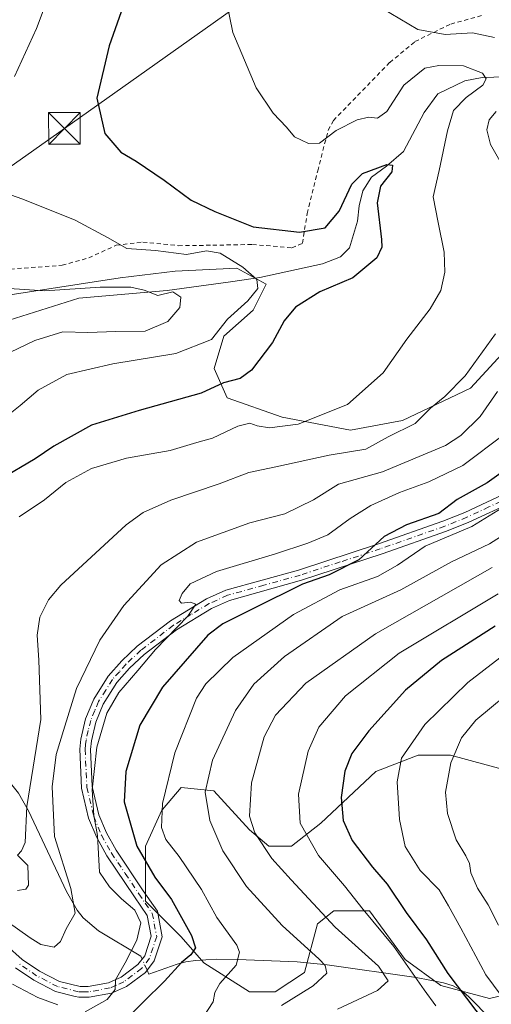
# Model space of a CAD drawing. Units: metres. Extents: x 616732 to 620156, y 4784957 to 4787330.
# Drawn here: x 619671 to 619782, y 4786824 to 4787058 of the extents above; entities that cross this region are included whole.
import ezdxf

# ---------------------------------------------------------------- set-up
doc = ezdxf.new("R2010")
doc.units = ezdxf.units.M
doc.header["$MEASUREMENT"] = 0
doc.linetypes.add('DGN Style 2', pattern=[1.6480167562047852, 0.988810053722871, -0.6592067024819142])
doc.linetypes.add('DGN Style 4', pattern=[2.6384748266838614, 1.318413404963828, -0.6592067024819142, 0.001648016756204785, -0.6592067024819142])
for name, color, linetype, lineweight in [('Alambrada', 7, 'DGN Style 2', 0), ('Arbolado forestal CxS', 92, 'Continuous', 0), ('Camino Cxs', 7, 'Continuous', 0), ('Camino eje', 30, 'DGN Style 4', 13), ('Comarca CxS', 21, 'Continuous', 0), ('Comunidad Autónoma CxS', 142, 'Continuous', 0), ('Corriente natural lineal', 142, 'Continuous', 13), ('Corriente natural lineal oculto', 9, 'DGN Style 4', 13), ('Curva de nivel maestra', 30, 'Continuous', 30), ('Curva de nivel normal', 30, 'Continuous', 0), ('Escarpado lineal', 30, 'DGN Style 2', 0), ('Municipio CxS', 4, 'Continuous', 0), ('Pastizal CxS', 92, 'Continuous', 0), ('Prado CxS', 92, 'Continuous', 0), ('Provincia CxS', 1, 'Continuous', 0), ('Tendido', 6, 'Continuous', 0), ('Torre de tendido puntual', 7, 'Continuous', 0)]:
    doc.layers.add(name, color=color, linetype=linetype, lineweight=lineweight)

# ---------------------------------------------------------------- blocks, each defined once
blk = doc.blocks.new('*U6')
at = {"layer": 'Pastizal CxS', "color": 92, "linetype": 'Continuous', "lineweight": 0}
blk.add_polyline3d([(619794.9870999996, 4786828.9431, 461.0629999999946), (619781.9304999998, 4786825.871099999, 452.9496999999974), (619770.4106999999, 4786828.9429, 447.3016000000061), (619761.9619000005, 4786835.0869, 444.4070999999968), (619753.5132999998, 4786846.6063, 445.3313999999955), (619745.0652999999, 4786846.6063, 441.6318000000028), (619741.2253000002, 4786843.534700001, 438.4691000000021), (619738.1530999999, 4786832.0143, 433.2206000000006), (619731.2412999999, 4786827.406500001, 432.4407999999967), (619725.0969000002, 4786827.406500001, 430.5464999999967), (619714.3447000004, 4786834.318299999, 425.8010999999969), (619708.9685000004, 4786840.4619, 422.7497000000003), (619700.5198999997, 4786848.910700001, 421.2568000000028), (619700.5197000002, 4786861.967700001, 426.1303000000044), (619704.3598999997, 4786870.415100001, 428.9560000000056), (619704.5142999999, 4786870.595899999, 429.0325000000012), (619708.9678999997, 4786875.7917, 430.9260999999969), (619716.6481, 4786875.023499999, 434.7939999999944), (619725.0965, 4786865.8073, 438.6545000000042), (619729.7046999997, 4786861.967900001, 440.0792999999976), (619735.0809000004, 4786861.967900001, 442.5241999999998), (619741.9930999996, 4786867.343499999, 446.9440000000032), (619755.0491000004, 4786879.6317, 451.8825999999972), (619765.0333000004, 4786883.472100001, 455.3907999999938), (619772.7137000002, 4786883.472100001, 458.3956000000035), (619789.6098999997, 4786878.8643, 466.8273000000045)], dxfattribs=at)
blk = doc.blocks.new('*U7')
at = {"layer": 'Arbolado forestal CxS', "color": 92, "linetype": 'Continuous', "lineweight": 0}
for points in [[(619789.6098999997, 4786878.8643, 466.8273000000045), (619772.7137000002, 4786883.472100001, 458.3956000000035), (619765.0333000004, 4786883.472100001, 455.3907999999938), (619755.0491000004, 4786879.6317, 451.8825999999972), (619741.9930999996, 4786867.343499999, 446.9440000000032), (619735.0809000004, 4786861.967900001, 442.5241999999998), (619729.7046999997, 4786861.967900001, 440.0792999999976), (619725.0965, 4786865.8073, 438.6545000000042), (619716.6481, 4786875.023499999, 434.7939999999944), (619708.9678999997, 4786875.7917, 430.9260999999969), (619704.5142999999, 4786870.595899999, 429.0325000000012), (619704.3598999997, 4786870.415100001, 428.9560000000056), (619700.5197000002, 4786861.967700001, 426.1303000000044), (619700.5198999997, 4786848.910700001, 421.2568000000028), (619708.9685000004, 4786840.4619, 422.7497000000003), (619714.3447000004, 4786834.318299999, 425.8010999999969), (619725.0969000002, 4786827.406500001, 430.5464999999967), (619731.2412999999, 4786827.406500001, 432.4407999999967), (619738.1530999999, 4786832.0143, 433.2206000000006), (619741.2253000002, 4786843.534700001, 438.4691000000021), (619745.0652999999, 4786846.6063, 441.6318000000028), (619753.5132999998, 4786846.6063, 445.3313999999955), (619761.9619000005, 4786835.0869, 444.4070999999968), (619770.4106999999, 4786828.9429, 447.3016000000061), (619781.9304999998, 4786825.871099999, 452.9496999999974), (619794.9870999996, 4786828.9431, 461.0629999999946)], [(619654.5110999999, 4786990.374299999, 390.4097000000039), (619694.4700999996, 4786996.5219, 392.6769000000059), (619707.5333000004, 4786998.058900001, 393.5561000000016), (619722.1338999998, 4786998.827500001, 395.118100000007), (619729.0494999997, 4786994.985500001, 395.1447999999946), (619725.9760999996, 4786988.838300001, 395.2029999999941), (619719.0603, 4786982.691099999, 394.5522000000055), (619716.7550999997, 4786975.007099999, 396.9936000000016), (619719.8290999997, 4786968.090700001, 400.0492999999988), (619732.8926999997, 4786963.4805, 403.0437999999995), (619749.0289000003, 4786960.407099999, 406.8169999999955), (619761.3243000006, 4786962.712300001, 407.5194999999949), (619777.4606999997, 4786970.396500001, 410.1616000000067), (619786.6816999996, 4786980.3859, 410.9753999999957), (619788.2187000001, 4786994.217499999, 408.9771999999939), (619805.8931, 4787011.123299999, 416.3874000000069), (619826.6401000004, 4787027.260299999, 417.4554999999964), (619848.9247000003, 4787037.249100001, 422.3068999999959), (619861.9880999997, 4787047.238299999, 423.2397999999957), (619864.2927000001, 4787056.459899999, 423.0181000000011), (619868.9039000003, 4787064.912699999, 423.6812000000064)]]:
    blk.add_polyline3d(points, dxfattribs=at)
blk = doc.blocks.new('5TTEND')
at = {"layer": 'Escarpado lineal', "color": 7, "linetype": 'Continuous', "lineweight": 0}
for p, q in [((-0.375, 0.3754), (0.375, -0.3746)), ((0.3720000000000001, 0.3784000000000001), (-0.3720000000000001, -0.3776))]:
    blk.add_line(p, q, dxfattribs=at)
at = {"layer": 'Escarpado lineal', "color": 7, "linetype": 'Continuous', "lineweight": 0, "flags": 128}
blk.add_lwpolyline([(-0.375, -0.3746), (0.375, -0.3746), (0.375, 0.3754), (-0.375, 0.3754), (-0.3720000000000001, -0.3776)], dxfattribs=at)

msp = doc.modelspace()

# ---------------------------------------------------------------- linework, layer by layer
at = {"layer": 'Alambrada', "color": 7, "linetype": 'DGN Style 2', "lineweight": 0}
msp.add_polyline3d([(619663.5701000001, 4786998.220100001, 406.7274000000034), (619680.7401000002, 4786999.4901, 393.7648999999947), (619687.0500999996, 4787001.2401, 394.0561000000016), (619693.5701000001, 4787004.2401, 395.5013999999938), (619699.8701, 4787004.970100001, 396.8283999999985), (619708.3000999996, 4787004.130100001, 397.8209999999963), (619716.4200999998, 4787004.2301, 403.2397000000055), (619725.8201000001, 4787004.4101, 405.2630999999965), (619735.1601, 4787003.640100001, 400.5262999999977), (619737.6401000004, 4787004.700099999, 400.4204000000027), (619738.7901, 4787011.7601, 402.131899999993), (619741.3000999996, 4787021.840100001, 404.1328000000067), (619743.7500999998, 4787031.4801, 405.4863000000041), (619745.0000999998, 4787033.7601, 405.7789000000048), (619758.3501000004, 4787047.5101, 407.7333999999973), (619764.3201000001, 4787052.470100001, 409.402700000006), (619772.7801000001, 4787056.610099999, 411.2785000000004), (619780.6801000005, 4787058.770099999, 412.4627000000037)], dxfattribs=at)
at = {"layer": 'Arbolado forestal CxS', "color": 92, "linetype": 'Continuous', "lineweight": 0}
for points in [[(619654.5110999999, 4786990.374299999, 390.4097000000039), (619694.4700999996, 4786996.5219, 392.6769000000059), (619707.5333000004, 4786998.058900001, 393.5561000000016), (619722.1338999998, 4786998.827500001, 395.118100000007), (619729.0494999997, 4786994.985500001, 395.1447999999946), (619725.9760999996, 4786988.838300001, 395.2029999999941), (619719.0603, 4786982.691099999, 394.5522000000055), (619716.7550999997, 4786975.007099999, 396.9936000000016), (619719.8290999997, 4786968.090700001, 400.0492999999988), (619732.8926999997, 4786963.4805, 403.0437999999995), (619749.0289000003, 4786960.407099999, 406.8169999999955), (619761.3243000006, 4786962.712300001, 407.5194999999949), (619777.4606999997, 4786970.396500001, 410.1616000000067), (619786.6816999996, 4786980.3859, 410.9753999999957), (619788.2187000001, 4786994.217499999, 408.9771999999939), (619805.8931, 4787011.123299999, 416.3874000000069), (619826.6401000004, 4787027.260299999, 417.4554999999964), (619848.9247000003, 4787037.249100001, 422.3068999999959), (619861.9880999997, 4787047.238299999, 423.2397999999957), (619864.2927000001, 4787056.459899999, 423.0181000000011), (619868.9039000003, 4787064.912699999, 423.6812000000064)], [(619789.6098999997, 4786878.8643, 466.8273000000045), (619772.7137000002, 4786883.472100001, 458.3956000000035), (619765.0333000004, 4786883.472100001, 455.3907999999938), (619755.0491000004, 4786879.6317, 451.8825999999972), (619741.9930999996, 4786867.343499999, 446.9440000000032), (619735.0809000004, 4786861.967900001, 442.5241999999998), (619729.7046999997, 4786861.967900001, 440.0792999999976), (619725.0965, 4786865.8073, 438.6545000000042), (619716.6481, 4786875.023499999, 434.7939999999944), (619708.9678999997, 4786875.7917, 430.9260999999969), (619704.5142999999, 4786870.595899999, 429.0325000000012), (619704.3598999997, 4786870.415100001, 428.9560000000056), (619700.5197000002, 4786861.967700001, 426.1303000000044), (619700.5198999997, 4786848.910700001, 421.2568000000028), (619708.9685000004, 4786840.4619, 422.7497000000003), (619714.3447000004, 4786834.318299999, 425.8010999999969), (619725.0969000002, 4786827.406500001, 430.5464999999967), (619731.2412999999, 4786827.406500001, 432.4407999999967), (619738.1530999999, 4786832.0143, 433.2206000000006), (619741.2253000002, 4786843.534700001, 438.4691000000021), (619745.0652999999, 4786846.6063, 441.6318000000028), (619753.5132999998, 4786846.6063, 445.3313999999955), (619761.9619000005, 4786835.0869, 444.4070999999968), (619770.4106999999, 4786828.9429, 447.3016000000061), (619781.9304999998, 4786825.871099999, 452.9496999999974), (619794.9870999996, 4786828.9431, 461.0629999999946)]]:
    msp.add_polyline3d(points, dxfattribs=at)
at = {"layer": 'Camino Cxs', "color": 7, "linetype": 'Continuous', "lineweight": 0}
for points in [[(619667.6101000002, 4786838.420100001, 430.4446000000025), (619671.2701000003, 4786835.110099999, 424.6361999999936), (619675.3701, 4786832.350099999, 420.0442999999942), (619680.0900999998, 4786829.870100001, 419.7755000000034), (619685.0100999996, 4786828.690099999, 420.2684000000008), (619686.8901000004, 4786828.690099999, 421.0114999999933), (619691.7200999996, 4786829.5701, 421.9038), (619694.7401000002, 4786830.880100001, 424.1094000000012), (619698.6801000005, 4786833.870100001, 425.5660000000062), (619700.3101000005, 4786835.9801, 426.6469999999972), (619701.8501000004, 4786840.600099999, 424.7225000000035), (619700.9101, 4786845.520099999, 423.0285000000004), (619697.8901000004, 4786849.920100001, 423.5331000000006), (619691.3601000002, 4786859.630100001, 443.6873000000051), (619688.9301000005, 4786863.960100001, 443.0022000000026), (619687.0301000001, 4786868.590100001, 438.0178000000015), (619685.3400999998, 4786875.690099999, 429.693299999999), (619684.9200999998, 4786884.880100001, 427.2314000000042), (619685.1601, 4786887.270099999, 429.5032999999967), (619686.3000999996, 4786892.110099999, 428.3991999999998), (619688.2500999998, 4786896.7501, 422.970100000006), (619691.6601, 4786902.170100001, 420.9526999999944), (619694.9001000002, 4786905.840100001, 420.727899999998), (619698.5500999996, 4786909.270099999, 422.4040999999997), (619706.3901000004, 4786915.280099999, 427.1628999999957), (619714.9700999996, 4786920.4801, 430.1055000000051), (619719.5000999998, 4786922.530099999, 435.2657000000036), (619736.7301000003, 4786927.3101, 425.5063999999985), (619755.7001, 4786933.550100001, 446.786500000002), (619770.9101, 4786938.880100001, 448.5838999999978), (619776.1001000004, 4786940.970100001, 450.2621000000072), (619786.5500999996, 4786945.850099999, 454.3647000000056)], [(619667.6101000002, 4786838.420100001, 430.4446000000025), (619671.2701000003, 4786835.110099999, 424.6361999999936), (619675.3701, 4786832.350099999, 420.0442999999942), (619680.0900999998, 4786829.870100001, 419.7755000000034), (619685.0100999996, 4786828.690099999, 420.2684000000008), (619686.8901000004, 4786828.690099999, 421.0114999999933), (619691.7200999996, 4786829.5701, 421.9038), (619694.7401000002, 4786830.880100001, 424.1094000000012), (619698.6801000005, 4786833.870100001, 425.5660000000062), (619700.3101000005, 4786835.9801, 426.6469999999972), (619701.8501000004, 4786840.600099999, 424.7225000000035), (619700.9101, 4786845.520099999, 423.0285000000004), (619697.8901000004, 4786849.920100001, 423.5331000000006), (619691.3601000002, 4786859.630100001, 443.6873000000051), (619688.9301000005, 4786863.960100001, 443.0022000000026), (619687.0301000001, 4786868.590100001, 438.0178000000015), (619685.3400999998, 4786875.690099999, 429.693299999999), (619684.9200999998, 4786884.880100001, 427.2314000000042), (619685.1601, 4786887.270099999, 429.5032999999967), (619686.3000999996, 4786892.110099999, 428.3991999999998), (619688.2500999998, 4786896.7501, 422.970100000006), (619691.6601, 4786902.170100001, 420.9526999999944), (619694.9001000002, 4786905.840100001, 420.727899999998), (619698.5500999996, 4786909.270099999, 422.4040999999997), (619706.3901000004, 4786915.280099999, 427.1628999999957), (619714.9700999996, 4786920.4801, 430.1055000000051), (619719.5000999998, 4786922.530099999, 435.2657000000036), (619736.7301000003, 4786927.3101, 425.5063999999985), (619755.7001, 4786933.550100001, 446.786500000002), (619770.9101, 4786938.880100001, 448.5838999999978), (619776.1001000004, 4786940.970100001, 450.2621000000072), (619786.5500999996, 4786945.850099999, 454.3647000000056)], [(619787.6901000004, 4786943.5801, 457.1581000000006), (619777.1101000002, 4786938.6501, 455.3283999999985), (619771.8000999996, 4786936.5101, 451.1015999999945), (619756.5100999996, 4786931.1501, 449.4873999999982), (619737.4600999998, 4786924.890100001, 430.1698999999935), (619720.3701, 4786920.140100001, 441.0580999999948), (619716.1501000002, 4786918.2301, 436.6229000000022), (619707.8201000001, 4786913.190099999, 427.0717000000004), (619700.1901000004, 4786907.340100001, 422.5472000000009), (619696.7200999996, 4786904.0801, 423.6389999999956), (619693.7001, 4786900.6501, 423.0236000000005), (619690.5000999998, 4786895.5801, 424.2286000000022), (619688.7200999996, 4786891.3301, 427.1049999999959), (619687.6700999998, 4786886.850099999, 426.5743999999977), (619687.4600999998, 4786884.8101, 424.5994999999967), (619687.8601000002, 4786876.050100001, 429.0056999999942), (619689.4501, 4786869.370100001, 439.5788999999932), (619691.2200999996, 4786865.0601, 443.9789000000019), (619693.5201000003, 4786860.960100001, 443.8003999999929), (619699.9801000003, 4786851.340100001, 424.7563999999985), (619703.3000999996, 4786846.520099999, 424.4054000000033), (619704.4600999998, 4786840.420100001, 428.649900000004), (619702.5800999999, 4786834.770099999, 431.9406000000017), (619700.4801000003, 4786832.050100001, 430.7621000000072), (619696.0201000003, 4786828.6801, 428.1309999999939), (619692.4600999998, 4786827.130100001, 423.2682999999961), (619687.1201, 4786826.1501, 424.2519999999931), (619684.7100999998, 4786826.1501, 423.0999000000011), (619683.8300999999, 4786826.360099999, 422.3006000000024), (619679.1901000004, 4786827.4801, 422.1171000000032), (619674.0601000005, 4786830.170100001, 422.429999999993), (619669.7001, 4786833.110099999, 427.7109999999957)], [(619787.6901000004, 4786943.5801, 457.1581000000006), (619777.1101000002, 4786938.6501, 455.3283999999985), (619771.8000999996, 4786936.5101, 451.1015999999945), (619756.5100999996, 4786931.1501, 449.4873999999982), (619737.4600999998, 4786924.890100001, 430.1698999999935), (619720.3701, 4786920.140100001, 441.0580999999948), (619716.1501000002, 4786918.2301, 436.6229000000022), (619707.8201000001, 4786913.190099999, 427.0717000000004), (619700.1901000004, 4786907.340100001, 422.5472000000009), (619696.7200999996, 4786904.0801, 423.6389999999956), (619693.7001, 4786900.6501, 423.0236000000005), (619690.5000999998, 4786895.5801, 424.2286000000022), (619688.7200999996, 4786891.3301, 427.1049999999959), (619687.6700999998, 4786886.850099999, 426.5743999999977), (619687.4600999998, 4786884.8101, 424.5994999999967), (619687.8601000002, 4786876.050100001, 429.0056999999942), (619689.4501, 4786869.370100001, 439.5788999999932), (619691.2200999996, 4786865.0601, 443.9789000000019), (619693.5201000003, 4786860.960100001, 443.8003999999929), (619699.9801000003, 4786851.340100001, 424.7563999999985), (619703.3000999996, 4786846.520099999, 424.4054000000033), (619704.4600999998, 4786840.420100001, 428.649900000004), (619702.5800999999, 4786834.770099999, 431.9406000000017), (619700.4801000003, 4786832.050100001, 430.7621000000072), (619696.0201000003, 4786828.6801, 428.1309999999939), (619692.4600999998, 4786827.130100001, 423.2682999999961), (619687.1201, 4786826.1501, 424.2519999999931), (619684.7100999998, 4786826.1501, 423.0999000000011), (619683.8300999999, 4786826.360099999, 422.3006000000024), (619679.1901000004, 4786827.4801, 422.1171000000032), (619674.0601000005, 4786830.170100001, 422.429999999993), (619669.7001, 4786833.110099999, 427.7109999999957)]]:
    msp.add_polyline3d(points, dxfattribs=at)
at = {"layer": 'Camino eje', "color": 30, "linetype": 'DGN Style 4', "lineweight": 13}
msp.add_polyline3d([(619787.1201, 4786944.715100001, 455.829700000002), (619781.8300999999, 4786942.2501, 456.5218000000023), (619776.6051000003, 4786939.8101, 452.7991999999941), (619771.3551000003, 4786937.6951, 450.0605000000069), (619756.1051000003, 4786932.350099999, 447.8423999999941), (619746.6201, 4786929.2301, 441.9725000000035), (619737.0950999996, 4786926.100099999, 427.9529999999941), (619728.5500999996, 4786923.725099999, 441.1092999999965), (619719.9351000005, 4786921.335100001, 438.2574000000022), (619715.5601000005, 4786919.3551, 433.2839999999997), (619711.2701000003, 4786916.755100001, 430.0636999999988), (619707.1051000003, 4786914.235099999, 426.9271000000008), (619699.3701, 4786908.3051, 422.1940000000032), (619695.8101000005, 4786904.960100001, 422.0399999999936), (619694.3000999996, 4786903.245100001, 421.5522000000056), (619692.6801000005, 4786901.4101, 420.5173999999971), (619691.0800999999, 4786898.8751, 422.2722000000067), (619689.3750999998, 4786896.165100001, 423.6061999999947), (619688.4851000002, 4786894.040100001, 425.5825000000041), (619687.5100999996, 4786891.720100001, 427.0553000000073), (619686.9401000004, 4786889.300100001, 427.7522999999928), (619686.4151, 4786887.0601, 427.9293999999937), (619686.3101000005, 4786886.040100001, 427.0066999999981), (619686.1901000004, 4786884.845100001, 425.9140000000043), (619686.6001000004, 4786875.870100001, 429.2885999999999), (619688.2401000002, 4786868.9801, 438.750199999995), (619690.0751, 4786864.5101, 443.3711000000039), (619692.4401000004, 4786860.295100001, 443.6986000000034), (619695.7050999999, 4786855.440099999, 434.0625), (619698.9351000005, 4786850.630100001, 424.0675999999949), (619700.4451000001, 4786848.4301, 423.6857000000019), (619702.1051000003, 4786846.020099999, 423.2770000000019), (619702.5751, 4786843.5601, 423.3362999999954), (619703.1551000001, 4786840.5101, 426.430600000007), (619701.4451000001, 4786835.3751, 429.284799999994), (619699.5800999999, 4786832.960100001, 428.1405999999988), (619697.3501000004, 4786831.2751, 426.1707000000025), (619695.3800999997, 4786829.780099999, 425.9199999999983), (619693.6001000004, 4786829.005100001, 423.9425000000047), (619692.0900999998, 4786828.350099999, 422.2881000000052), (619689.4200999998, 4786827.860099999, 421.9370999999956), (619687.0050999997, 4786827.420100001, 421.7038999999932), (619686.0651000004, 4786827.420100001, 421.3147999999928), (619684.6401000004, 4786827.4725, 420.6282000000065), (619681.9600999998, 4786828.1151, 419.8215000000055), (619679.6401000004, 4786828.675100001, 420.8579000000027), (619677.0751, 4786830.020099999, 420.8393999999971), (619674.7150999998, 4786831.2601, 421.3439999999973), (619670.4851000002, 4786834.110099999, 426.1609999999928)], dxfattribs=at)
at = {"layer": 'Comarca CxS', "color": 21, "linetype": 'Continuous', "lineweight": 0}
msp.add_3dface([(620156.2200009248, 4785016.139982119), (616771.3200009003, 4784957.139982119), (616731.5500008997, 4787270.749982096), (620115.3100009265, 4787329.739982097)], dxfattribs=at)
at = {"layer": 'Comunidad Autónoma CxS', "color": 142, "linetype": 'Continuous', "lineweight": 0}
msp.add_3dface([(620156.2200009248, 4785016.139982119), (616771.3200009003, 4784957.139982119), (616731.5500008997, 4787270.749982096), (620115.3100009265, 4787329.739982097)], dxfattribs=at)
at = {"layer": 'Corriente natural lineal', "color": 142, "linetype": 'Continuous', "lineweight": 13}
for points in [[(619785.7901, 4787044.1501, 406.4372000000003), (619780.2401000002, 4787043.940099999, 405.5096000000049), (619776.1401000004, 4787043.200099999, 404.9244999999937), (619769.7100999998, 4787040.100099999, 403.9312999999966), (619766.4801000003, 4787035.6801, 403.1070999999938), (619761.6201, 4787026.420100001, 401.8417999999947), (619757.5500999996, 4787022.950099999, 401.1131000000024), (619754.0201000003, 4787020.3201, 400.9400000000023), (619751.9801000003, 4787017.120100001, 400.2893999999943), (619751.1300999997, 4787013.600099999, 400.0485000000044), (619750.7001, 4787009.9101, 399.5694999999978), (619748.8201000001, 4787003.5801, 398.6288000000059), (619746.7001, 4787001.4901, 398.538400000005), (619742.3901000004, 4786999.840100001, 398.3288999999932), (619727.5701000001, 4786996.600099999, 395.2087000000029), (619720.6001000004, 4786995.5701, 393.2231000000029), (619705.6300999997, 4786993.520099999, 390.9118000000017), (619684.7100999998, 4786991.690099999, 390.1423000000068), (619650.1101000002, 4786980.800100001, 385.3269)], [(619699.7089000001, 4786835.201900001, 420.0552000000025), (619699.4200999998, 4786835.850099999, 419.8611999999994), (619689.3901000004, 4786841.9001, 415.7274000000034), (619685.7500999998, 4786844.940099999, 415.0819999999949), (619684.2901, 4786846.7401, 414.6725000000006), (619681.7600999996, 4786851.2301, 414.1628000000055), (619672.7801000001, 4786870.3301, 409.1744000000036), (619670.3800999997, 4786874.4901, 407.0858000000007), (619666.6801000005, 4786879.1501, 404.4008000000031), (619660.0701000001, 4786885.9001, 402.709400000007), (619641.5201000003, 4786907.600099999, 392.5311999999976), (619637.7401000002, 4786910.700099999, 391.1903000000021), (619627.5500999996, 4786917.840100001, 387.9161000000022), (619622.8701, 4786922.640100001, 387.0552000000025), (619621.6700999998, 4786924.7501, 386.4223000000056), (619620.9001000002, 4786927.020099999, 385.7116999999998), (619619.4101, 4786936.780099999, 383.5773000000045), (619618.7600999996, 4786939.100099999, 383.280899999998), (619616.7100999998, 4786943.0701, 382.5641000000033), (619609.1300999997, 4786955.610099999, 379.4005000000034), (619603.6201, 4786965.970100001, 384.4900999999954)], [(619782.2500999998, 4786820.940099999, 450.9098999999987), (619777.0601000005, 4786826.220100001, 450.1901000000071), (619775.3000999996, 4786827.7401, 449.8053999999975), (619773.4001000002, 4786828.8301, 449.0479999999953), (619771.0701000001, 4786829.5701, 447.9315000000061), (619764.6101000002, 4786830.8301, 444.3784000000014), (619743.5500999996, 4786833.8101, 435.2872000000062), (619736.4001000002, 4786834.5101, 433.2704999999987), (619722.2500999998, 4786835.0801, 428.8849000000046), (619717.2100999998, 4786835.1601, 426.6591000000044), (619712.3101000005, 4786834.880100001, 424.9179000000004), (619710.0401, 4786834.5101, 423.9665999999997), (619708.0100999996, 4786833.950099999, 423.1889999999985), (619701.3000999996, 4786831.630100001, 420.9618000000046), (619700.8814000003, 4786832.569900001, 420.7214999999997)]]:
    msp.add_polyline3d(points, dxfattribs=at)
at = {"layer": 'Corriente natural lineal oculto', "color": 9, "linetype": 'DGN Style 4', "lineweight": 13, "extrusion": (-0.09168081687884139, 0.205802908227107, 0.9742893773318548), "elevation": 928739.2855426315, "flags": 128}
msp.add_lwpolyline([(-2513964.930125557, -4014376.549510338), (-2513964.930125557, -4014379.506897011)], dxfattribs=at)
at = {"layer": 'Curva de nivel maestra', "color": 30, "linetype": 'Continuous', "lineweight": 30, "flags": 128}
for points, elevation in [([(619698.0700000003, 4787068.9901), (619691.9100000003, 4787051.440099999), (619689, 4787039.0701), (619690.8300000001, 4787030.690099999), (619694.6799999997, 4787026.2401), (619698.2599999999, 4787024.120100001), (619704.9400000004, 4787019.6801), (619711.2999999998, 4787014.9101), (619716.9100000003, 4787012.190099999), (619725.9600000001, 4787008.600099999), (619736.9800000006, 4787007.290100001), (619743.0800000001, 4787008.360099999), (619746.4000000004, 4787012.280099999), (619749.3300000001, 4787018.720100001), (619751.9100000003, 4787021.220100001), (619757.6200000001, 4787023.3301), (619758.9900000002, 4787023.210100001), (619758.8099999996, 4787021.5801), (619756.1799999997, 4787018.2401), (619755.3300000001, 4787014.270099999), (619756.4100000003, 4787005.610099999), (619756.4699999997, 4787003.7401), (619755.2999999998, 4787001.270099999), (619749.6100000005, 4786996.530099999), (619741.7800000003, 4786993.170100001), (619736, 4786989.530099999), (619733.3300000001, 4786986.360099999), (619730.5599999996, 4786981.1801), (619725.5999999996, 4786974.630100001), (619722.9000000004, 4786972.6601), (619719, 4786971.6601), (619713.6600000003, 4786969.170100001), (619708.3300000001, 4786967.7301), (619699, 4786965.0601), (619687.6900000004, 4786961.590100001), (619678.7800000003, 4786956.6501), (619674.4000000004, 4786953.620100001), (619666.0999999996, 4786948.790100001)], 400.0000000000001), ([(619789.5, 4786953.720100001), (619781.4500000002, 4786947.950099999), (619774.3200000003, 4786944.030099999), (619769.9800000006, 4786940.690099999), (619762.2999999998, 4786938.050100001), (619756.9900000002, 4786935.270099999), (619751, 4786929.7501), (619744, 4786926.210100001), (619737.6600000003, 4786923.970100001), (619726.0800000001, 4786918.2401), (619718.8499999996, 4786914.5801), (619715.2699999996, 4786911.890100001), (619704.54, 4786899.620100001), (619699.1299999999, 4786890.620100001), (619695.8200000003, 4786879.5801), (619695.4100000003, 4786872.4301), (619698.4400000004, 4786861.890100001), (619702.7100000001, 4786854.5701), (619706.6200000001, 4786849.3101), (619711.3799999999, 4786840.8101), (619712.3600000005, 4786837.8301), (619711.2100000001, 4786836.210100001), (619709, 4786834.360099999), (619705, 4786829.940099999), (619700, 4786825.090100001), (619696, 4786821.040100001)], 425), ([(619783.2999999998, 4786914.040100001), (619770.5599999996, 4786905.890100001), (619762.0800000001, 4786898.850099999), (619753.3899999997, 4786889.2501), (619749.3399999999, 4786883.840100001), (619747.7199999997, 4786879.690099999), (619746.8300000001, 4786873.460100001), (619747.2999999998, 4786868.040100001), (619749.4500000002, 4786863.2601), (619754.2400000002, 4786856.950099999), (619757.7300000006, 4786852.9301), (619762.2300000006, 4786846.2601), (619767.0099999999, 4786839.7301), (619772.0999999996, 4786831.780099999), (619780.9600000001, 4786820.120100001)], 450)]:
    msp.add_lwpolyline(points, dxfattribs=dict(at, elevation=elevation))
at = {"layer": 'Curva de nivel normal', "color": 30, "linetype": 'Continuous', "lineweight": 0, "flags": 128}
for points, elevation in [([(619670.5999999996, 4786939.949999999), (619676.54, 4786943.980000001), (619681.5999999996, 4786948.01), (619687.6699999999, 4786951.380000001), (619696, 4786953.789999999), (619706.3300000001, 4786955.66), (619712.6600000003, 4786957.539999999), (619716.3499999996, 4786958.529999999), (619722.4000000004, 4786961.380000001), (619725.2400000002, 4786962.109999999), (619726.9199999999, 4786961.430000001), (619729.9000000004, 4786960.99), (619736.6600000003, 4786961.859999999), (619748.3300000001, 4786966.5), (619756.7999999998, 4786974.050000001), (619762.4199999999, 4786981.970000001), (619767.9199999999, 4786989.16), (619770.4699999997, 4786993.49), (619771.3600000005, 4786997.83), (619771.2000000002, 4787002.609999999), (619769.8200000003, 4787009.609999999), (619768.6100000005, 4787015.730000001), (619770.0499999998, 4787021.91), (619771.9800000006, 4787031.33), (619773.4500000002, 4787036.130000001), (619776.4600000001, 4787039.210000001), (619780.3700000001, 4787042.140000001), (619781.1900000004, 4787043.65), (619780.3399999999, 4787044.99), (619775.79, 4787046.720000001), (619769.9900000002, 4787046.800000001), (619766.6600000003, 4787046.16), (619761.6600000003, 4787042.119999999), (619757.6900000004, 4787035.91), (619755.4400000004, 4787034.310000001), (619753.3600000005, 4787034.58), (619750.6600000003, 4787033.960000001), (619745.6600000003, 4787031.4), (619741.6900000004, 4787028.439999999), (619739.0999999996, 4787028.34), (619735.79, 4787029.9), (619733.8799999999, 4787032.16), (619730.7300000006, 4787035.529999999), (619726.6799999997, 4787041.5), (619721.2000000002, 4787054.600000001), (619717.9199999999, 4787070.52)], 405.0000000000001), ([(619783.1500000004, 4787053.460000001), (619777.9600000001, 4787054.5), (619771.4800000006, 4787054.16), (619765.0199999996, 4787055.32), (619745.7999999998, 4787066.74)], 410), ([(619676.9699999997, 4787061.65), (619674.6600000003, 4787055.550000001), (619669.4900000002, 4787044.230000001)], 395), ([(619785.0800000001, 4787023.15), (619782.2199999997, 4787028.119999999), (619781.3700000001, 4787031.58), (619781.8799999999, 4787033.92), (619783.5599999996, 4787035.939999999)], 410), ([(619665.4900000002, 4787017.16), (619671.4100000003, 4787015.130000001), (619683.8200000003, 4787010.199999999), (619691.5099999999, 4787006.08), (619696.04, 4787003.5), (619702.8700000001, 4787002.970000001), (619710.2300000006, 4787002.060000001), (619714.9100000003, 4787002.92), (619718.1399999997, 4787002.369999999), (619723.5800000001, 4786999.039999999), (619726.8399999999, 4786996.119999999), (619727.1299999999, 4786993.980000001), (619724.7000000002, 4786991.08), (619719.9400000004, 4786986.689999999), (619716.0899999999, 4786981.930000001), (619707.6399999997, 4786978.59), (619692.79, 4786976.140000001), (619681.8700000001, 4786973.609999999), (619675.0599999996, 4786969.939999999), (619670.8200000003, 4786966.279999999), (619667.2400000002, 4786963.470000001)], 395), ([(619668.2300000006, 4786994.02), (619676.6699999999, 4786993.42), (619689.7400000002, 4786994.289999999), (619697.0599999996, 4786994.33), (619700.1799999997, 4786993.619999999), (619703.4500000002, 4786992.369999999), (619706.9800000006, 4786993.220000001), (619708.8799999999, 4786991.9), (619708.6399999997, 4786989.470000001), (619705.7699999996, 4786986.140000001), (619700.4299999997, 4786983.9), (619693.4600000001, 4786983.779999999), (619686.8700000001, 4786983.560000001), (619680.8899999997, 4786983.74), (619674.2999999998, 4786981.710000001), (619668.5599999996, 4786978.92)], 390.0000000000001), ([(619670.1699999999, 4786851.439999999), (619672.1500000004, 4786851.76), (619672.8200000003, 4786852.67), (619672.6399999997, 4786857.32), (619670.2000000002, 4786859.779999999), (619671.1399999997, 4786860.83), (619671.9800000006, 4786862.76), (619672.3700000001, 4786871.289999999), (619675.7400000002, 4786891.890000001), (619675.2400000002, 4786906), (619674.8600000005, 4786911.880000001), (619675.4800000006, 4786916.189999999), (619677.5599999996, 4786920.27), (619680.4600000001, 4786923.710000001), (619695.9299999997, 4786938.060000001), (619699.9600000001, 4786940.970000001), (619706.4800000006, 4786943.9), (619717.9800000006, 4786947.710000001), (619724.9900000002, 4786950.439999999), (619731.3300000001, 4786951.74), (619744, 4786954.539999999), (619752.6600000003, 4786955.970000001), (619758, 4786958.859999999), (619764.4000000004, 4786962.039999999), (619767.9600000001, 4786965.640000001), (619771.4100000003, 4786968.439999999), (619776.2100000001, 4786973.32), (619783.4100000003, 4786983.279999999)], 410), ([(619667.7699999996, 4786844.09), (619673.1600000003, 4786840.220000001), (619675.7100000001, 4786838.66), (619678.8399999999, 4786838), (619680.3600000005, 4786839.32), (619681.7000000002, 4786842.359999999), (619683.8099999996, 4786846.060000001), (619682.7999999998, 4786851.9), (619678.9600000001, 4786864.24), (619678.3700000001, 4786875.99), (619679.3600000005, 4786883.630000001), (619681.3600000005, 4786890.33), (619684.1500000004, 4786899.25), (619689.6799999997, 4786910.699999999), (619695.3600000005, 4786918.949999999), (619704.2400000002, 4786928.560000001), (619712.6100000005, 4786933.939999999), (619725.2000000002, 4786938.51), (619733.4800000006, 4786940.59), (619740.3200000003, 4786943.980000001), (619746.2400000002, 4786947.619999999), (619756.6600000003, 4786950.600000001), (619771.5199999996, 4786956.82), (619775.1600000003, 4786959.180000001), (619779.79, 4786963.680000001), (619783.8600000005, 4786969.600000001)], 415), ([(619686.1799999997, 4786822.66), (619691.4299999997, 4786825.630000001), (619693.2999999998, 4786827.970000001), (619693.4000000004, 4786830.300000001), (619695.6900000004, 4786834.300000001), (619698.4100000003, 4786839.640000001), (619699.3799999999, 4786843.789999999), (619697.9299999997, 4786846.810000001), (619694.8099999996, 4786849.439999999), (619691.9699999997, 4786852.300000001), (619689.6299999999, 4786855.74), (619689.1500000004, 4786864.430000001), (619688.2699999996, 4786869.210000001), (619687.8799999999, 4786875.279999999), (619688.9699999997, 4786885.369999999), (619691.3700000001, 4786893.4), (619694.1799999997, 4786898.32), (619698.7000000002, 4786903.51), (619702.8300000001, 4786908.49), (619710.54, 4786916.41), (619712.4500000002, 4786919.24), (619711.1200000001, 4786919.74), (619709.0199999996, 4786919.480000001), (619708.4699999997, 4786920.119999999), (619709.2100000001, 4786921.779999999), (619711.0899999999, 4786924.08), (619717.3300000001, 4786926.970000001), (619731.3099999996, 4786931.130000001), (619738.9199999999, 4786933.680000001), (619743.6399999997, 4786935.67), (619749, 4786939.560000001), (619753.9000000004, 4786942.58), (619760.6299999999, 4786945.689999999), (619767.5800000001, 4786948.230000001), (619775.6600000003, 4786952.109999999), (619785.5, 4786959.51)], 420), ([(619784.9900000002, 4786942.029999999), (619777.8200000003, 4786937.59), (619766.7400000002, 4786932.960000001), (619760.2100000001, 4786928.460000001), (619755.4600000001, 4786925.800000001), (619746.5099999999, 4786922.67), (619735.5199999996, 4786916.800000001), (619721.1900000004, 4786906.619999999), (619714.8200000003, 4786900.350000001), (619712.5700000003, 4786896.960000001), (619707.4299999997, 4786884.060000001), (619704.5300000003, 4786872.050000001), (619704.29, 4786866.34), (619705.3300000001, 4786863.480000001), (619708.5, 4786859.470000001), (619713.7199999997, 4786851.689999999), (619717.3899999997, 4786845.02), (619722.1399999997, 4786838.52), (619722.7599999999, 4786836.789999999), (619721.9500000002, 4786833.77), (619718.1299999999, 4786829.4), (619716.9000000004, 4786827.26), (619716.5599999996, 4786825.100000001), (619713.9900000002, 4786821.199999999)], 430), ([(619732.7000000002, 4786824.199999999), (619740.1699999999, 4786828.880000001), (619743.4199999999, 4786831.859999999), (619743.0300000003, 4786833.65), (619741.6399999997, 4786835.16), (619732.8600000005, 4786843.16), (619724.3799999999, 4786852.34), (619718.8399999999, 4786860.800000001), (619715.7100000001, 4786867.970000001), (619714.6299999999, 4786874.720000001), (619716.3499999996, 4786882.300000001), (619721.8200000003, 4786894.09), (619726.1200000001, 4786900.289999999), (619733.3899999997, 4786906.869999999), (619747.0800000001, 4786916.279999999), (619760.9800000006, 4786922.630000001), (619772.9500000002, 4786929.24), (619781.9800000006, 4786933.5), (619786.2699999996, 4786936.289999999)], 435), ([(619782.6299999999, 4786927.92), (619754.9500000002, 4786912.24), (619738.4900000002, 4786900.550000001), (619731.2599999999, 4786892.949999999), (619728.5999999996, 4786887.810000001), (619725.6200000001, 4786876.92), (619725.0999999996, 4786869), (619726.3600000005, 4786865.109999999), (619730.4400000004, 4786859), (619734.9800000006, 4786853.99), (619745.3799999999, 4786842.779999999), (619755.6500000004, 4786833.5), (619757.9699999997, 4786830.07), (619755.4800000006, 4786827.779999999), (619746, 4786823.34)], 440), ([(619769.2400000002, 4786824.130000001), (619766.4600000001, 4786827.9), (619759.3200000003, 4786838.17), (619752.04, 4786846.960000001), (619747.6299999999, 4786852.539999999), (619741.4600000001, 4786859.730000001), (619737.1299999999, 4786867.380000001), (619736.7400000002, 4786874.220000001), (619739.0300000003, 4786884.439999999), (619741.5800000001, 4786890.140000001), (619747.8899999997, 4786897.51), (619760.5800000001, 4786907.619999999), (619784, 4786921.66)], 445), ([(619784.4500000002, 4786906.560000001), (619776.8399999999, 4786900.689999999), (619766.6299999999, 4786890.77), (619761.1200000001, 4786882.75), (619760.0599999996, 4786877.180000001), (619760.6299999999, 4786868.230000001), (619762.0199999996, 4786861.83), (619765.5800000001, 4786856.17), (619770.0199999996, 4786851.560000001), (619772.2699999996, 4786847.810000001), (619775.2100000001, 4786842.539999999), (619781.0899999999, 4786831.430000001), (619791.9900000002, 4786816.76)], 455), ([(619784.0899999999, 4786843.26), (619781.6600000003, 4786848), (619779.1399999997, 4786851.949999999), (619777.54, 4786855.58), (619777.2199999997, 4786857.84), (619776.3499999996, 4786859.65), (619774.0899999999, 4786863.4), (619772.0300000003, 4786869.680000001), (619771.5499999998, 4786874.689999999), (619772.79, 4786881.67), (619775.3600000005, 4786887.59), (619778.7199999997, 4786891.789999999), (619789.3899999997, 4786900.619999999)], 460), ([(619669.0300000003, 4786829.27), (619675, 4786826.08), (619679.7699999996, 4786824.369999999)], 420)]:
    msp.add_lwpolyline(points, dxfattribs=dict(at, elevation=elevation))
at = {"layer": 'Municipio CxS', "color": 4, "linetype": 'Continuous', "lineweight": 0}
msp.add_3dface([(620156.2200009248, 4785016.139982119), (616771.3200009003, 4784957.139982119), (616731.5500008997, 4787270.749982096), (620115.3100009265, 4787329.739982097)], dxfattribs=at)
at = {"layer": 'Pastizal CxS', "color": 92, "linetype": 'Continuous', "lineweight": 0}
msp.add_polyline3d([(619789.6098999997, 4786878.8643, 466.8273000000045), (619772.7137000002, 4786883.472100001, 458.3956000000035), (619765.0333000004, 4786883.472100001, 455.3907999999938), (619755.0491000004, 4786879.6317, 451.8825999999972), (619741.9930999996, 4786867.343499999, 446.9440000000032), (619735.0809000004, 4786861.967900001, 442.5241999999998), (619729.7046999997, 4786861.967900001, 440.0792999999976), (619725.0965, 4786865.8073, 438.6545000000042), (619716.6481, 4786875.023499999, 434.7939999999944), (619708.9678999997, 4786875.7917, 430.9260999999969), (619704.5142999999, 4786870.595899999, 429.0325000000012), (619704.3598999997, 4786870.415100001, 428.9560000000056), (619700.5197000002, 4786861.967700001, 426.1303000000044), (619700.5198999997, 4786848.910700001, 421.2568000000028), (619708.9685000004, 4786840.4619, 422.7497000000003), (619714.3447000004, 4786834.318299999, 425.8010999999969), (619725.0969000002, 4786827.406500001, 430.5464999999967), (619731.2412999999, 4786827.406500001, 432.4407999999967), (619738.1530999999, 4786832.0143, 433.2206000000006), (619741.2253000002, 4786843.534700001, 438.4691000000021), (619745.0652999999, 4786846.6063, 441.6318000000028), (619753.5132999998, 4786846.6063, 445.3313999999955), (619761.9619000005, 4786835.0869, 444.4070999999968), (619770.4106999999, 4786828.9429, 447.3016000000061), (619781.9304999998, 4786825.871099999, 452.9496999999974), (619794.9870999996, 4786828.9431, 461.0629999999946)], dxfattribs=at)
at = {"layer": 'Prado CxS', "color": 92, "linetype": 'Continuous', "lineweight": 0}
for points in [[(619868.9039000003, 4787064.912699999, 423.6812000000064), (619864.2927000001, 4787056.459899999, 423.0181000000011), (619861.9880999997, 4787047.238299999, 423.2397999999957), (619848.9247000003, 4787037.249100001, 422.3068999999959), (619826.6401000004, 4787027.260299999, 417.4554999999964), (619805.8931, 4787011.123299999, 416.3874000000069), (619788.2187000001, 4786994.217499999, 408.9771999999939), (619786.6816999996, 4786980.3859, 410.9753999999957), (619777.4606999997, 4786970.396500001, 410.1616000000067), (619761.3243000006, 4786962.712300001, 407.5194999999949), (619749.0289000003, 4786960.407099999, 406.8169999999955), (619732.8926999997, 4786963.4805, 403.0437999999995), (619719.8290999997, 4786968.090700001, 400.0492999999988), (619716.7550999997, 4786975.007099999, 396.9936000000016), (619719.0603, 4786982.691099999, 394.5522000000055), (619725.9760999996, 4786988.838300001, 395.2029999999941), (619729.0494999997, 4786994.985500001, 395.1447999999946), (619722.1338999998, 4786998.827500001, 395.118100000007), (619707.5333000004, 4786998.058900001, 393.5561000000016), (619694.4700999996, 4786996.5219, 392.6769000000059), (619654.5110999999, 4786990.374299999, 390.4097000000039)], [(619654.5110999999, 4786990.374299999, 390.4097000000039), (619694.4700999996, 4786996.5219, 392.6769000000059), (619707.5333000004, 4786998.058900001, 393.5561000000016), (619722.1338999998, 4786998.827500001, 395.118100000007), (619729.0494999997, 4786994.985500001, 395.1447999999946), (619725.9760999996, 4786988.838300001, 395.2029999999941), (619719.0603, 4786982.691099999, 394.5522000000055), (619716.7550999997, 4786975.007099999, 396.9936000000016), (619719.8290999997, 4786968.090700001, 400.0492999999988), (619732.8926999997, 4786963.4805, 403.0437999999995), (619749.0289000003, 4786960.407099999, 406.8169999999955), (619761.3243000006, 4786962.712300001, 407.5194999999949), (619777.4606999997, 4786970.396500001, 410.1616000000067), (619786.6816999996, 4786980.3859, 410.9753999999957), (619788.2187000001, 4786994.217499999, 408.9771999999939), (619805.8931, 4787011.123299999, 416.3874000000069), (619826.6401000004, 4787027.260299999, 417.4554999999964), (619848.9247000003, 4787037.249100001, 422.3068999999959), (619861.9880999997, 4787047.238299999, 423.2397999999957), (619864.2927000001, 4787056.459899999, 423.0181000000011), (619868.9039000003, 4787064.912699999, 423.6812000000064)]]:
    msp.add_polyline3d(points, dxfattribs=at)
at = {"layer": 'Provincia CxS', "color": 1, "linetype": 'Continuous', "lineweight": 0}
msp.add_3dface([(620156.2200009248, 4785016.139982119), (616771.3200009003, 4784957.139982119), (616731.5500008997, 4787270.749982096), (620115.3100009265, 4787329.739982097)], dxfattribs=at)
at = {"layer": 'Tendido', "color": 6, "linetype": 'Continuous', "lineweight": 0}
msp.add_polyline3d([(619858.4209000003, 4787159.497, 440.0923999999941), (619805.5702999998, 4787121.0001, 422.2856999999931), (619738.4321, 4787072.448899999, 410.1741000000038), (619681.2819999997, 4787031.9014, 398.3552000000054), (619634.9797999999, 4786999.159200001, 392.7090999999928), (619598.5994999995, 4786975.2805, 396.4425999999949), (619539.3349000001, 4786930.629100001, 394.4655000000057), (619502.0263999999, 4786902.519900001, 393.997000000003), (619447.8529000003, 4786906.9517, 385.1612000000023), (619326.9380999999, 4786915.220000001, 375.2753999999986), (619284.0755000003, 4786918.461100001, 371.6561999999976), (619241.6759000003, 4786922.297599999, 363.9602000000014)], dxfattribs=at)

# ---------------------------------------------------------------- block references
at = {"layer": 'Arbolado forestal CxS', "color": 92, "linetype": 'Continuous', "lineweight": 0}
msp.add_blockref('*U7', (0, 0), dxfattribs=at)
at = {"layer": 'Pastizal CxS', "color": 92, "linetype": 'Continuous', "lineweight": 0}
msp.add_blockref('*U6', (0, 0), dxfattribs=at)
at = {"layer": 'Torre de tendido puntual', "color": 7, "linetype": 'Continuous', "lineweight": 0, "xscale": 10, "yscale": 10, "zscale": 10}
msp.add_blockref('5TTEND', (619681.2819999997, 4787031.9014, 398.3552000000054), dxfattribs=at)

doc.saveas('drawing.dxf')
